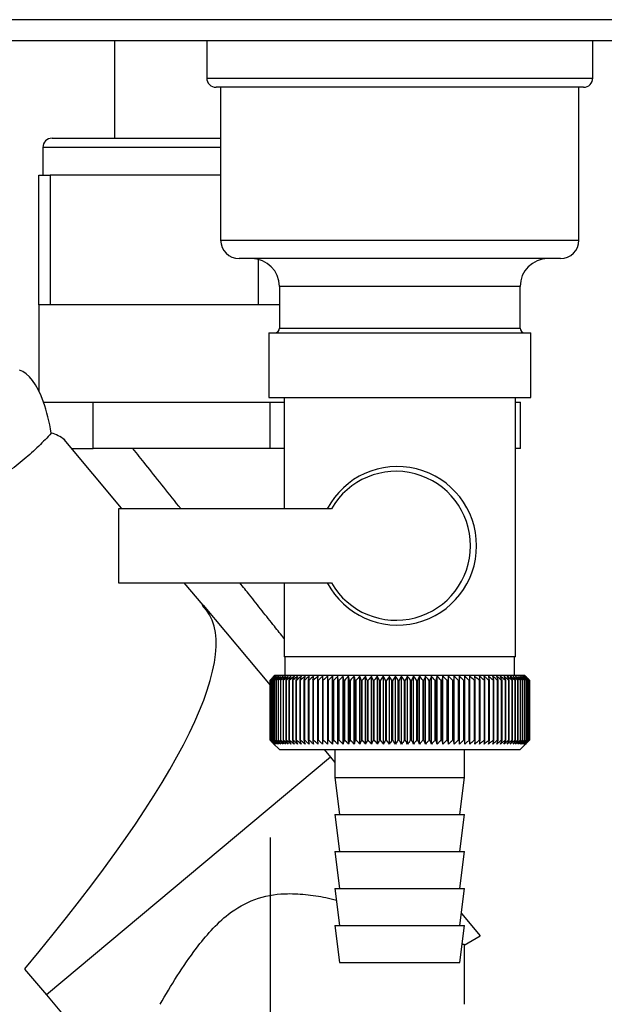
# Paper-space layout 'Blatt2' of a CAD drawing. Units: millimetres. Extents: x 0 to 420, y 0 to 297.
# Drawn here: x 88 to 94, y 153 to 163 of the extents above; entities that cross this region are included whole.
import ezdxf

# ---------------------------------------------------------------- set-up
doc = ezdxf.new("R2010")
doc.units = ezdxf.units.MM
doc.layers.add('1', color=7, linetype='Continuous')
doc.styles.add('SLDTEXTSTYLE1', font='TXT', dxfattribs={"width": 0.605})
doc.dimstyles.new('SLDDIMSTYLE1', dxfattribs={"dimtxt": 3.5, "dimasz": 2.5, "dimexe": 0, "dimexo": 0.0625, "dimgap": 0.875, "dimtad": 1, "dimdec": 1, "dimlfac": 10, "dimrnd": 1e-09, "dimzin": 12, "dimdsep": 46, "dimtxsty": 'SLDTEXTSTYLE1', "dimsah": 1, "dimcen": 0.09, "dimadec": 0, "dimazin": 3, "dimtfac": 1, "dimtdec": 1, "dimtofl": 0, "dimtmove": 0, "dimatfit": 3, "dimfxl": 1, "dimfrac": 2, "dimtolj": 1, "dimtzin": 12, "dimarcsym": 0})
doc.dimstyles.new('SLDDIMSTYLE2', dxfattribs={"dimtxt": 3.5, "dimasz": 2.5, "dimexe": 0, "dimexo": 0.0625, "dimgap": 0.875, "dimtad": 1, "dimdec": 0, "dimlfac": 10, "dimrnd": 1e-09, "dimzin": 12, "dimdsep": 46, "dimtxsty": 'SLDTEXTSTYLE1', "dimsah": 1, "dimcen": 0.09, "dimadec": 0, "dimazin": 3, "dimtfac": 1, "dimtofl": 0, "dimtmove": 0, "dimatfit": 3, "dimfxl": 1, "dimfrac": 2, "dimtolj": 1, "dimtzin": 12, "dimarcsym": 0})

# ---------------------------------------------------------------- blocks, each defined once
blk = doc.blocks.new('_D_9')
at = {"layer": '1'}
for p, q in [((102.918, 155.752), (102.918, 127.514)), ((90.218, 154.632), (90.218, 127.514)), ((90.218, 128.514), (102.918, 128.514))]:
    blk.add_line(p, q, dxfattribs=at)
for points in [[(90.218, 128.514), (92.718, 128.114), (92.718, 128.914)], [(102.918, 128.514), (100.418, 128.914), (100.418, 128.114)]]:
    blk.add_solid(points, dxfattribs=at)
at = {"layer": '1', "insert": (92.558, 133.026), "char_height": 3.5, "attachment_point": 1, "style": 'SLDTEXTSTYLE1'}
blk.add_mtext('127', dxfattribs=at)
blk = doc.blocks.new('_D_11')
at = {"layer": '1', "color": 7}
for p, q in [((98.862, 163.232), (98.862, 150.332)), ((93.718, 150.332), (99.862, 150.332))]:
    blk.add_line(p, q, dxfattribs=at)
for points in [[(98.862, 163.232), (98.462, 160.732), (99.262, 160.732)], [(98.862, 150.332), (99.262, 152.832), (98.462, 152.832)]]:
    blk.add_solid(points, dxfattribs=at)
at = {"layer": '1', "color": 7, "insert": (94.35, 152.771), "char_height": 3.5, "attachment_point": 1, "rotation": 90, "style": 'SLDTEXTSTYLE1'}
blk.add_mtext('129', dxfattribs=at)
blk = doc.blocks.new('_D_12')
at = {"layer": '1', "color": 7}
for p, q in [((111.605, 147.182), (111.605, 163.232)), ((106.318, 147.182), (112.605, 147.182))]:
    blk.add_line(p, q, dxfattribs=at)
for points in [[(111.605, 163.232), (111.205, 160.732), (112.005, 160.732)], [(111.605, 147.182), (112.005, 149.682), (111.205, 149.682)]]:
    blk.add_solid(points, dxfattribs=at)
at = {"layer": '1', "color": 7, "insert": (107.094, 151.196), "char_height": 3.5, "attachment_point": 1, "rotation": 90, "style": 'SLDTEXTSTYLE1'}
blk.add_mtext('161', dxfattribs=at)

psp = doc.layouts.new('Blatt2')

# ---------------------------------------------------------------- linework, layer by layer
at = {"color": 7, "linetype": 'Continuous', "lineweight": 30}
for p, q in [((140.117, 163.462), (85.719, 163.462)), ((140.188, 163.232), (85.648, 163.232)), ((88.538, 163.232), (88.538, 162.182)), ((89.533, 163.232), (89.533, 162.832)), ((93.703, 162.832), (93.703, 163.232)), ((89.533, 162.832), (93.703, 162.832)), ((93.603, 162.732), (89.633, 162.732)), ((89.683, 162.732), (89.683, 161.082)), ((93.553, 161.082), (93.553, 162.732)), ((87.863, 162.182), (89.683, 162.182)), ((87.763, 162.082), (87.763, 161.782)), ((89.683, 162.082), (87.763, 162.082)), ((87.718, 160.382), (87.718, 161.782)), ((87.718, 161.782), (87.843, 161.782)), ((87.843, 161.782), (87.843, 160.382)), ((89.683, 161.782), (87.843, 161.782)), ((89.683, 161.082), (93.553, 161.082)), ((93.353, 160.882), (89.883, 160.882)), ((90.093, 160.382), (90.093, 160.872)), ((90.318, 160.582), (90.318, 160.132)), ((92.918, 160.582), (90.318, 160.582)), ((92.918, 160.132), (92.918, 160.582)), ((87.718, 160.382), (87.718, 159.455)), ((87.843, 160.382), (87.718, 160.382)), ((90.093, 160.382), (87.843, 160.382)), ((90.318, 160.382), (90.093, 160.382)), ((90.318, 160.132), (91.618, 160.132)), ((91.618, 160.132), (92.918, 160.132)), ((90.202, 160.082), (90.202, 159.382)), ((90.202, 160.082), (93.035, 160.082)), ((93.035, 159.382), (93.035, 160.082)), ((90.202, 159.382), (93.035, 159.382)), ((90.368, 159.382), (90.368, 158.182)), ((92.868, 156.582), (92.868, 159.382)), ((87.77, 159.332), (87.908, 159.332)), ((87.908, 159.332), (88.305, 159.332)), ((88.305, 158.832), (88.305, 159.332)), ((88.305, 159.332), (89.261, 159.332)), ((89.261, 159.332), (90.218, 159.332)), ((90.218, 158.832), (90.218, 159.332)), ((90.218, 159.332), (90.368, 159.332)), ((92.868, 159.332), (92.924, 159.332)), ((92.924, 158.832), (92.924, 159.332)), ((88.613, 158.189), (87.992, 158.93)), ((88.074, 158.832), (88.305, 158.832)), ((90.218, 158.832), (88.305, 158.832)), ((90.368, 158.832), (90.218, 158.832)), ((92.924, 158.832), (92.868, 158.832)), ((88.578, 158.182), (88.578, 157.382)), ((90.88, 158.182), (88.578, 158.182)), ((88.578, 157.382), (90.88, 157.382)), ((89.493, 157.141), (89.289, 157.383)), ((90.368, 157.382), (90.368, 156.582)), ((89.493, 157.141), (89.488, 157.135)), ((89.488, 157.135), (89.493, 157.141)), ((89.493, 157.141), (90.218, 156.276)), ((89.493, 157.141), (89.493, 157.141)), ((91.601, 156.582), (90.368, 156.582)), ((90.378, 156.582), (90.378, 156.382)), ((92.868, 156.582), (91.601, 156.582)), ((92.858, 156.382), (92.858, 156.582)), ((90.268, 156.382), (90.252, 156.366)), ((92.968, 156.382), (90.268, 156.382)), ((90.892, 155.641), (90.892, 156.373)), ((90.948, 155.641), (90.948, 156.373)), ((91.006, 155.641), (91.006, 156.373)), ((91.065, 155.641), (91.065, 156.373)), ((91.125, 155.641), (91.125, 156.373)), ((91.187, 155.641), (91.187, 156.373)), ((91.249, 155.641), (91.249, 156.373)), ((91.313, 155.641), (91.313, 156.373)), ((91.377, 155.641), (91.377, 156.373)), ((91.441, 155.641), (91.441, 156.373)), ((91.507, 155.641), (91.507, 156.373)), ((91.572, 155.641), (91.572, 156.373)), ((91.637, 155.641), (91.637, 156.373)), ((91.703, 155.641), (91.703, 156.373)), ((91.768, 155.641), (91.768, 156.373)), ((91.833, 155.641), (91.833, 156.373)), ((91.897, 155.641), (91.897, 156.373)), ((91.961, 155.641), (91.961, 156.373)), ((92.023, 155.641), (92.023, 156.373)), ((92.085, 155.641), (92.085, 156.373)), ((92.146, 155.641), (92.146, 156.373)), ((92.206, 155.641), (92.206, 156.373)), ((92.264, 155.641), (92.264, 156.373)), ((92.321, 156.373), (92.319, 156.332)), ((92.321, 155.641), (92.321, 156.373)), ((92.376, 155.641), (92.376, 156.373)), ((92.432, 156.332), (92.43, 156.373)), ((92.998, 156.352), (92.968, 156.382)), ((90.218, 156.332), (90.219, 156.332)), ((90.218, 156.332), (90.218, 155.682)), ((90.219, 155.682), (90.219, 156.332)), ((90.221, 156.332), (90.222, 156.332)), ((90.221, 156.332), (90.221, 155.682)), ((90.222, 155.682), (90.222, 156.332)), ((90.227, 156.332), (90.229, 156.332)), ((90.227, 156.332), (90.227, 155.682)), ((90.229, 155.682), (90.229, 156.332)), ((90.236, 156.332), (90.238, 156.332)), ((90.236, 156.332), (90.236, 155.682)), ((90.238, 155.682), (90.238, 156.332)), ((90.249, 156.332), (90.251, 156.332)), ((90.249, 156.332), (90.249, 155.682)), ((90.251, 155.682), (90.251, 156.332)), ((90.264, 156.332), (90.267, 156.332)), ((90.264, 156.332), (90.264, 155.682)), ((90.267, 155.682), (90.267, 156.332)), ((90.283, 156.332), (90.287, 156.332)), ((90.283, 156.332), (90.283, 155.682)), ((90.287, 155.682), (90.287, 156.332)), ((90.305, 156.332), (90.309, 156.332)), ((90.305, 156.332), (90.305, 155.682)), ((90.309, 155.682), (90.309, 156.332)), ((90.329, 156.332), (90.334, 156.332)), ((90.329, 156.332), (90.329, 155.682)), ((90.334, 155.682), (90.334, 156.332)), ((90.357, 156.332), (90.363, 156.332)), ((90.357, 156.332), (90.357, 155.682)), ((90.363, 155.682), (90.363, 156.332)), ((90.388, 156.332), (90.394, 156.332)), ((90.388, 156.332), (90.388, 155.682)), ((90.394, 155.682), (90.394, 156.332)), ((90.421, 156.332), (90.428, 156.332)), ((90.421, 156.332), (90.421, 155.682)), ((90.428, 155.682), (90.428, 156.332)), ((90.458, 156.332), (90.465, 156.332)), ((90.458, 156.332), (90.458, 155.682)), ((90.465, 155.682), (90.465, 156.332)), ((90.497, 156.332), (90.504, 156.332)), ((90.497, 156.332), (90.497, 155.682)), ((90.504, 155.682), (90.504, 156.332)), ((90.538, 156.332), (90.547, 156.332)), ((90.538, 156.332), (90.538, 155.682)), ((90.547, 155.682), (90.547, 156.332)), ((90.582, 156.332), (90.591, 156.332)), ((90.582, 156.332), (90.582, 155.682)), ((90.591, 155.682), (90.591, 156.332)), ((90.629, 156.332), (90.638, 156.332)), ((90.629, 156.332), (90.629, 155.682)), ((90.638, 155.682), (90.638, 156.332)), ((90.678, 156.332), (90.687, 156.332)), ((90.678, 156.332), (90.678, 155.682)), ((90.687, 155.682), (90.687, 156.332)), ((90.729, 156.332), (90.739, 156.332)), ((90.729, 156.332), (90.729, 155.682)), ((90.739, 155.682), (90.739, 156.332)), ((90.782, 156.332), (90.792, 156.332)), ((90.782, 156.332), (90.782, 155.682)), ((90.792, 155.682), (90.792, 156.332)), ((90.837, 156.332), (90.847, 156.332)), ((90.837, 156.332), (90.837, 155.682)), ((90.847, 155.682), (90.847, 156.332)), ((90.894, 156.332), (90.905, 156.332)), ((90.894, 156.332), (90.894, 155.682)), ((90.905, 155.682), (90.905, 156.332)), ((90.952, 156.332), (90.963, 156.332)), ((90.952, 156.332), (90.952, 155.682)), ((90.963, 155.682), (90.963, 156.332)), ((91.012, 156.332), (91.024, 156.332)), ((91.012, 156.332), (91.012, 155.682)), ((91.024, 155.682), (91.024, 156.332)), ((91.073, 156.332), (91.085, 156.332)), ((91.073, 156.332), (91.073, 155.682)), ((91.085, 155.682), (91.085, 156.332)), ((91.136, 156.332), (91.148, 156.332)), ((91.136, 156.332), (91.136, 155.682)), ((91.148, 155.682), (91.148, 156.332)), ((91.2, 156.332), (91.212, 156.332)), ((91.2, 156.332), (91.2, 155.682)), ((91.212, 155.682), (91.212, 156.332)), ((91.265, 156.332), (91.277, 156.332)), ((91.265, 156.332), (91.265, 155.682)), ((91.277, 155.682), (91.277, 156.332)), ((91.33, 156.332), (91.343, 156.332)), ((91.33, 156.332), (91.33, 155.682)), ((91.343, 155.682), (91.343, 156.332)), ((91.396, 156.332), (91.409, 156.332)), ((91.396, 156.332), (91.396, 155.682)), ((91.409, 155.682), (91.409, 156.332)), ((91.463, 156.332), (91.476, 156.332)), ((91.463, 156.332), (91.463, 155.682)), ((91.476, 155.682), (91.476, 156.332)), ((91.53, 156.332), (91.543, 156.332)), ((91.53, 156.332), (91.53, 155.682)), ((91.543, 155.682), (91.543, 156.332)), ((91.598, 156.332), (91.611, 156.332)), ((91.598, 156.332), (91.598, 155.682)), ((91.611, 155.682), (91.611, 156.332)), ((91.665, 156.332), (91.678, 156.332)), ((91.665, 156.332), (91.665, 155.682)), ((91.678, 155.682), (91.678, 156.332)), ((91.732, 156.332), (91.745, 156.332)), ((91.732, 156.332), (91.732, 155.682)), ((91.745, 155.682), (91.745, 156.332)), ((91.799, 156.332), (91.812, 156.332)), ((91.799, 156.332), (91.799, 155.682)), ((91.812, 155.682), (91.812, 156.332)), ((91.866, 156.332), (91.878, 156.332)), ((91.866, 156.332), (91.866, 155.682)), ((91.878, 155.682), (91.878, 156.332)), ((91.932, 156.332), (91.944, 156.332)), ((91.932, 156.332), (91.932, 155.682)), ((91.944, 155.682), (91.944, 156.332)), ((91.997, 156.332), (92.009, 156.332)), ((91.997, 156.332), (91.997, 155.682)), ((92.009, 155.682), (92.009, 156.332)), ((92.062, 156.332), (92.074, 156.332)), ((92.062, 156.332), (92.062, 155.682)), ((92.074, 155.682), (92.074, 156.332)), ((92.125, 156.332), (92.137, 156.332)), ((92.125, 156.332), (92.125, 155.682)), ((92.137, 155.682), (92.137, 156.332)), ((92.187, 156.332), (92.199, 156.332)), ((92.187, 156.332), (92.187, 155.682)), ((92.199, 155.682), (92.199, 156.332)), ((92.248, 156.332), (92.259, 156.332)), ((92.248, 156.332), (92.248, 155.682)), ((92.259, 155.682), (92.259, 156.332)), ((92.307, 156.332), (92.319, 156.332)), ((92.307, 156.332), (92.307, 155.682)), ((92.319, 155.682), (92.319, 156.332)), ((92.365, 156.332), (92.376, 156.332)), ((92.365, 156.332), (92.365, 155.682)), ((92.376, 155.682), (92.376, 156.332)), ((92.421, 156.332), (92.432, 156.332)), ((92.421, 156.332), (92.421, 155.682)), ((92.432, 155.682), (92.432, 156.332)), ((92.476, 156.332), (92.486, 156.332)), ((92.476, 156.332), (92.476, 155.682)), ((92.486, 155.682), (92.486, 156.332)), ((92.528, 156.332), (92.538, 156.332)), ((92.528, 156.332), (92.528, 155.682)), ((92.538, 155.682), (92.538, 156.332)), ((92.578, 156.332), (92.587, 156.332)), ((92.578, 156.332), (92.578, 155.682)), ((92.587, 155.682), (92.587, 156.332)), ((92.626, 156.332), (92.635, 156.332)), ((92.626, 156.332), (92.626, 155.682)), ((92.635, 155.682), (92.635, 156.332)), ((92.671, 156.332), (92.68, 156.332)), ((92.671, 156.332), (92.671, 155.682)), ((92.68, 155.682), (92.68, 156.332)), ((92.715, 156.332), (92.723, 156.332)), ((92.715, 156.332), (92.715, 155.682)), ((92.723, 155.682), (92.723, 156.332)), ((92.755, 156.332), (92.763, 156.332)), ((92.755, 156.332), (92.755, 155.682)), ((92.763, 155.682), (92.763, 156.332)), ((92.793, 156.332), (92.8, 156.332)), ((92.793, 156.332), (92.793, 155.682)), ((92.8, 155.682), (92.8, 156.332)), ((92.828, 156.332), (92.835, 156.332)), ((92.828, 156.332), (92.828, 155.682)), ((92.835, 155.682), (92.835, 156.332)), ((92.861, 156.332), (92.867, 156.332)), ((92.861, 156.332), (92.861, 155.682)), ((92.867, 155.682), (92.867, 156.332)), ((92.89, 156.332), (92.896, 156.332)), ((92.89, 156.332), (92.89, 155.682)), ((92.896, 155.682), (92.896, 156.332)), ((92.917, 156.332), (92.922, 156.332)), ((92.917, 156.332), (92.917, 155.682)), ((92.922, 155.682), (92.922, 156.332)), ((92.941, 156.332), (92.945, 156.332)), ((92.941, 156.332), (92.941, 155.682)), ((92.945, 155.682), (92.945, 156.332)), ((92.961, 156.332), (92.965, 156.332)), ((92.961, 156.332), (92.961, 155.682)), ((92.965, 155.682), (92.965, 156.332)), ((92.979, 156.332), (92.982, 156.332)), ((92.979, 156.332), (92.979, 155.682)), ((92.982, 155.682), (92.982, 156.332)), ((92.993, 156.332), (92.995, 156.332)), ((92.993, 156.332), (92.993, 155.682)), ((92.995, 155.682), (92.995, 156.332)), ((93.004, 156.332), (93.006, 156.332)), ((93.004, 156.332), (93.004, 155.682)), ((93.006, 155.682), (93.006, 156.332)), ((93.012, 156.332), (93.013, 156.332)), ((93.012, 156.332), (93.012, 155.682)), ((93.013, 155.682), (93.013, 156.332)), ((93.017, 156.332), (93.017, 156.332)), ((93.017, 156.332), (93.017, 155.682)), ((93.017, 155.682), (93.017, 156.332)), ((93.018, 156.332), (93.018, 156.332)), ((93.018, 156.332), (93.018, 155.682)), ((93.018, 155.682), (93.018, 156.332)), ((90.219, 155.682), (90.218, 155.682)), ((90.222, 155.682), (90.221, 155.682)), ((90.229, 155.682), (90.227, 155.682)), ((90.238, 155.682), (90.236, 155.682)), ((90.251, 155.682), (90.249, 155.682)), ((90.252, 155.648), (90.318, 155.582)), ((90.267, 155.682), (90.264, 155.682)), ((90.287, 155.682), (90.283, 155.682)), ((90.309, 155.682), (90.305, 155.682)), ((90.334, 155.682), (90.329, 155.682)), ((90.363, 155.682), (90.357, 155.682)), ((90.394, 155.682), (90.388, 155.682)), ((90.428, 155.682), (90.421, 155.682)), ((90.465, 155.682), (90.458, 155.682)), ((90.504, 155.682), (90.497, 155.682)), ((90.547, 155.682), (90.538, 155.682)), ((90.591, 155.682), (90.582, 155.682)), ((90.638, 155.682), (90.629, 155.682)), ((90.687, 155.682), (90.678, 155.682)), ((90.739, 155.682), (90.729, 155.682)), ((90.792, 155.682), (90.782, 155.682)), ((90.847, 155.682), (90.837, 155.682)), ((90.905, 155.682), (90.894, 155.682)), ((90.963, 155.682), (90.952, 155.682)), ((91.024, 155.682), (91.012, 155.682)), ((91.085, 155.682), (91.073, 155.682)), ((91.148, 155.682), (91.136, 155.682)), ((91.212, 155.682), (91.2, 155.682)), ((91.277, 155.682), (91.265, 155.682)), ((91.343, 155.682), (91.33, 155.682)), ((91.409, 155.682), (91.396, 155.682)), ((91.476, 155.682), (91.463, 155.682)), ((91.543, 155.682), (91.53, 155.682)), ((91.611, 155.682), (91.598, 155.682)), ((91.678, 155.682), (91.665, 155.682)), ((91.745, 155.682), (91.732, 155.682)), ((91.812, 155.682), (91.799, 155.682)), ((91.878, 155.682), (91.866, 155.682)), ((91.944, 155.682), (91.932, 155.682)), ((92.009, 155.682), (91.997, 155.682)), ((92.074, 155.682), (92.062, 155.682)), ((92.137, 155.682), (92.125, 155.682)), ((92.199, 155.682), (92.187, 155.682)), ((92.259, 155.682), (92.248, 155.682)), ((92.319, 155.682), (92.307, 155.682)), ((92.376, 155.682), (92.365, 155.682)), ((92.432, 155.682), (92.421, 155.682)), ((92.486, 155.682), (92.476, 155.682)), ((92.538, 155.682), (92.528, 155.682)), ((92.587, 155.682), (92.578, 155.682)), ((92.635, 155.682), (92.626, 155.682)), ((92.68, 155.682), (92.671, 155.682)), ((92.723, 155.682), (92.715, 155.682)), ((92.763, 155.682), (92.755, 155.682)), ((92.8, 155.682), (92.793, 155.682)), ((92.835, 155.682), (92.828, 155.682)), ((92.867, 155.682), (92.861, 155.682)), ((92.896, 155.682), (92.89, 155.682)), ((92.922, 155.682), (92.917, 155.682)), ((92.918, 155.582), (92.998, 155.662)), ((92.945, 155.682), (92.941, 155.682)), ((92.965, 155.682), (92.961, 155.682)), ((92.982, 155.682), (92.979, 155.682)), ((92.995, 155.682), (92.993, 155.682)), ((93.006, 155.682), (93.004, 155.682)), ((93.013, 155.682), (93.012, 155.682)), ((93.017, 155.682), (93.017, 155.682)), ((93.018, 155.682), (93.018, 155.682)), ((90.318, 155.582), (92.918, 155.582)), ((90.801, 155.582), (90.869, 155.501)), ((90.918, 155.582), (90.918, 155.282)), ((92.318, 155.282), (92.318, 155.582)), ((90.869, 155.501), (87.801, 152.934)), ((90.869, 155.501), (90.918, 155.442)), ((90.918, 155.282), (90.968, 154.882)), ((90.918, 155.282), (92.318, 155.282)), ((92.268, 154.882), (92.318, 155.282)), ((90.918, 154.882), (90.968, 154.482)), ((90.918, 154.882), (92.318, 154.882)), ((92.268, 154.482), (92.318, 154.882)), ((90.918, 154.482), (90.968, 154.082)), ((90.918, 154.482), (92.318, 154.482)), ((92.268, 154.082), (92.318, 154.482)), ((90.918, 154.082), (90.968, 153.682)), ((90.918, 154.082), (92.318, 154.082)), ((92.268, 153.682), (92.318, 154.082)), ((92.285, 153.813), (92.487, 153.572)), ((90.918, 153.682), (90.968, 153.282)), ((90.918, 153.682), (92.318, 153.682)), ((92.268, 153.282), (92.318, 153.682)), ((92.314, 153.472), (92.487, 153.572)), ((92.318, 152.832), (92.318, 153.477)), ((87.566, 153.213), (87.801, 152.934)), ((90.968, 153.282), (92.268, 153.282)), ((87.801, 152.934), (88.201, 152.457))]:
    psp.add_line(p, q, dxfattribs=at)
at = {"color": 7, "linetype": 'Continuous', "lineweight": 30, "flags": 128}
for points in [[(90.838, 156.373), (90.838, 156.367), (90.837, 156.362), (90.837, 156.357), (90.837, 156.352), (90.837, 156.347), (90.837, 156.342), (90.837, 156.337), (90.837, 156.332)], [(90.892, 156.373), (90.892, 156.367), (90.892, 156.362), (90.893, 156.357), (90.893, 156.352), (90.893, 156.347), (90.893, 156.342), (90.893, 156.337), (90.894, 156.332)], [(92.376, 156.332), (92.376, 156.337), (92.376, 156.342), (92.376, 156.347), (92.376, 156.352), (92.376, 156.357), (92.376, 156.362), (92.376, 156.367), (92.376, 156.373)]]:
    psp.add_lwpolyline(points, dxfattribs=at)
at = {"color": 7, "linetype": 'Continuous', "lineweight": 30}
for centre, radius, start, end in [((89.633, 162.832), 0.1, 180, 270), ((93.603, 162.832), 0.1, 270, 0), ((87.863, 162.082), 0.1, 90, 180), ((89.883, 161.082), 0.2, 180, 270), ((93.353, 161.082), 0.2, 270, 0), ((90.018, 160.582), 0.3, 0, 90), ((93.218, 160.582), 0.3, 90, 180), ((90.268, 160.132), 0.05, 270, 0), ((92.968, 160.132), 0.05, 180, 270), ((91.592, 157.782), 0.856, 207.8434, 152.1566), ((91.578, 157.782), 0.804, 209.8348, 150.1652), ((96.437, 150.18), 8.747, 134.9357, 135.312), ((96.516, 149.934), 8.977, 134.1771, 134.5487), ((96.514, 150.132), 8.836, 135.0661, 135.4377), ((96.444, 150.382), 8.609, 135.9079, 136.2839), ((96.527, 149.746), 9.117, 133.38, 133.7512), ((96.462, 150.59), 8.476, 136.9818, 137.357), ((96.543, 149.57), 9.252, 132.6701, 133.0408), ((96.495, 150.801), 8.352, 138.1632, 138.5369), ((96.566, 149.406), 9.381, 132.0433, 132.4132), ((96.547, 151.015), 8.242, 139.4585, 139.8298), ((96.592, 149.256), 9.501, 131.4958, 131.865), ((96.62, 151.229), 8.151, 140.874, 141.2419), ((96.621, 149.123), 9.609, 131.0244, 131.3929), ((96.721, 151.441), 8.086, 142.4166, 142.7797), ((96.653, 149.006), 9.705, 130.6264, 130.9941), ((96.857, 151.649), 8.054, 144.0928, 144.4495), ((96.687, 148.908), 9.787, 130.2993, 130.6663), ((97.036, 151.852), 8.066, 145.9089, 146.2573), ((96.722, 148.828), 9.854, 130.0412, 130.4077), ((97.271, 152.047), 8.134, 147.8707, 148.2087), ((96.758, 148.769), 9.904, 129.8505, 130.2166), ((97.578, 152.232), 8.277, 149.9831, 150.308), ((96.794, 148.729), 9.938, 129.7263, 130.0921), ((97.981, 152.406), 8.518, 152.2495, 152.5584), ((96.831, 148.711), 9.954, 129.6676, 130.0333), ((98.516, 152.568), 8.894, 154.6712, 154.961), ((96.867, 148.713), 9.952, 129.6742, 130.0399), ((99.235, 152.715), 9.457, 157.2471, 157.5143), ((96.904, 148.736), 9.932, 129.7461, 130.112), ((100.227, 152.847), 10.296, 159.973, 160.2139), ((96.94, 148.779), 9.896, 129.8838, 130.2499), ((101.643, 152.961), 11.562, 162.8409, 163.0519), ((96.977, 148.843), 9.842, 130.0879, 130.4546), ((103.775, 153.058), 13.547, 165.8387, 166.0162), ((97.014, 148.926), 9.772, 130.3599, 130.7271), ((107.257, 153.136), 16.885, 168.95, 169.0907), ((97.051, 149.029), 9.687, 130.7012, 131.069), ((113.794, 153.195), 23.278, 172.154, 172.2551), ((97.09, 149.149), 9.588, 131.1139, 131.4824), ((130.026, 153.233), 39.366, 175.4262, 175.4857), ((97.13, 149.286), 9.477, 131.6004, 131.9697), ((97.172, 149.438), 9.356, 132.1637, 132.5338), ((97.217, 149.604), 9.225, 132.807, 133.1778), ((57.47, 153.226), 33.626, 5.2998, 5.3694), ((97.266, 149.783), 9.089, 133.5342, 133.9055), ((69.982, 153.183), 21.265, 8.5167, 8.6276), ((97.32, 149.973), 8.949, 134.3495, 134.7212), ((75.507, 153.119), 15.894, 11.6615, 11.8113), ((97.381, 150.173), 8.808, 135.2577, 135.6293), ((78.585, 153.036), 12.977, 14.711, 14.8969), ((97.451, 150.379), 8.67, 136.2638, 136.635), ((80.522, 152.935), 11.205, 17.6461, 17.8646), ((97.531, 150.591), 8.538, 137.3736, 137.7438), ((81.837, 152.816), 10.061, 20.4516, 20.6992), ((97.625, 150.806), 8.416, 138.5931, 138.9615), ((82.777, 152.681), 9.3, 23.1165, 23.3894), ((97.736, 151.023), 8.31, 139.9285, 140.2943), ((83.473, 152.53), 8.788, 25.6336, 25.9284), ((97.869, 151.239), 8.226, 141.3865, 141.7485), ((84.003, 152.365), 8.449, 27.9994, 28.3125), ((98.03, 151.452), 8.17, 142.9737, 143.3305), ((84.414, 152.188), 8.234, 30.2131, 30.5414), ((98.225, 151.661), 8.152, 144.6968, 145.0466), ((84.74, 152), 8.112, 32.2763, 32.6171), ((98.465, 151.864), 8.182, 146.5618, 146.9027), ((85, 151.803), 8.058, 34.1925, 34.5432), ((98.763, 152.058), 8.275, 148.5743, 148.9041), ((85.211, 151.599), 8.058, 35.9665, 36.3249), ((99.14, 152.242), 8.45, 150.7387, 151.0546), ((85.383, 151.39), 8.099, 37.6038, 37.9682), ((99.62, 152.414), 8.736, 153.0578, 153.3569), ((85.526, 151.177), 8.171, 39.1106, 39.4795), ((100.246, 152.573), 9.173, 155.5321, 155.8111), ((85.645, 150.963), 8.267, 40.4933, 40.8654), ((101.081, 152.717), 9.826, 158.1596, 158.4151), ((85.745, 150.75), 8.381, 41.7584, 42.1325), ((102.232, 152.845), 10.801, 160.9347, 161.163), ((85.83, 150.539), 8.508, 42.9119, 43.2874), ((103.887, 152.955), 12.286, 163.8482, 164.0457), ((85.904, 150.333), 8.642, 43.9601, 44.3362), ((106.424, 153.046), 14.66, 166.8864, 167.0497), ((85.968, 150.133), 8.781, 44.9084, 45.2847), ((110.718, 153.119), 18.796, 170.0315, 170.1575), ((86.025, 149.941), 8.92, 45.7621, 46.1382), ((119.358, 153.171), 27.282, 173.2614, 173.3475), ((86.076, 149.76), 9.057, 46.5261, 46.9017), ((86.123, 149.59), 9.188, 47.2046, 47.5796), ((86.166, 149.433), 9.312, 47.8017, 48.1759), ((86.207, 149.291), 9.426, 48.3207, 48.6941), ((86.247, 149.166), 9.529, 48.7647, 49.1374), ((64.343, 153.175), 28.319, 6.4013, 6.4842), ((86.285, 149.057), 9.619, 49.1363, 49.5083), ((73.563, 153.124), 19.244, 9.5967, 9.7196), ((86.322, 148.967), 9.694, 49.4376, 49.809), ((78.051, 153.053), 14.902, 12.7117, 12.8722), ((86.359, 148.896), 9.754, 49.6704, 50.0413), ((80.668, 152.963), 12.432, 15.7244, 15.9194), ((86.395, 148.845), 9.798, 49.8361, 50.2066), ((82.355, 152.854), 10.895, 18.6171, 18.8432), ((86.432, 148.813), 9.824, 49.9357, 50.306), ((83.514, 152.728), 9.889, 21.376, 21.6295), ((86.469, 148.803), 9.833, 49.9696, 50.3398), ((84.344, 152.585), 9.215, 23.9914, 24.2687), ((86.505, 148.813), 9.825, 49.9382, 50.3085), ((84.954, 152.427), 8.764, 26.4574, 26.7551), ((86.541, 148.843), 9.799, 49.8412, 50.2117), ((85.412, 152.256), 8.468, 28.7715, 29.0862), ((86.577, 148.894), 9.756, 49.6781, 50.0489), ((85.76, 152.073), 8.285, 30.9338, 31.2626), ((86.613, 148.964), 9.697, 49.4479, 49.8192), ((86.026, 151.879), 8.187, 32.9466, 33.2868), ((86.647, 149.053), 9.622, 49.1492, 49.5212), ((86.229, 151.677), 8.152, 34.8139, 35.1631), ((86.68, 149.161), 9.533, 48.7804, 49.1531), ((86.383, 151.469), 8.168, 36.5408, 36.897), ((86.71, 149.286), 9.431, 48.3392, 48.7127), ((86.499, 151.256), 8.221, 38.133, 38.4946), ((86.738, 149.427), 9.317, 47.8232, 48.1974), ((86.584, 151.04), 8.303, 39.5969, 39.9624), ((86.761, 149.583), 9.193, 47.2292, 47.6041), ((86.644, 150.823), 8.407, 40.9389, 41.3072), ((86.78, 149.753), 9.062, 46.5539, 46.9295), ((86.685, 150.607), 8.528, 42.1653, 42.5354), ((86.794, 149.934), 8.925, 45.7933, 46.1694), ((86.71, 150.395), 8.659, 43.2824, 43.6535), ((86.756, 150.109), 8.829, 44.8205, 45.002), ((87.101, 150.342), 8.419, 45.3538, 45.5316), ((86.965, 150.427), 8.455, 44.2936, 44.4674)]:
    psp.add_arc(centre, radius, start, end, dxfattribs=at)
for centre, major_axis, ratio, start_param, end_param in [((87.512, 158.733), (-0.056, 0.954), 0.386472, 5.368545, 6.133331), ((87.512, 158.733), (-0.056, 0.954), 0.386472, 4.971039, 5.368545), ((87.512, 155.561), (0.298, 3.444), 0.294295, 6.090796, 6.238981), ((78.37, 147.89), (11.147, 9.214), 0.176171, 5.522947, 6.300138)]:
    psp.add_ellipse(centre, major_axis=major_axis, ratio=ratio, start_param=start_param, end_param=end_param, dxfattribs=at)
for points, knots in [([(87.854, 158.998), (87.81, 158.951), (87.719, 158.855), (87.559, 158.712), (87.383, 158.574), (87.203, 158.45), (87.028, 158.341), (86.844, 158.237), (86.683, 158.153), (86.576, 158.1), (86.574, 158.099), (86.573, 158.099)], [0, 0, 0, 0, 0.099622, 0.203468, 0.314376, 0.428928, 0.534575, 0.643076, 0.79601, 0.914961, 1, 1, 1, 1]), ([(89.254, 158.182), (89.247, 158.191), (89.173, 158.283), (89.044, 158.446), (88.874, 158.659), (88.781, 158.775), (88.736, 158.832)], [0, 0, 0, 0, 0.03579, 0.35803, 0.688587, 1, 1, 1, 1]), ([(90.368, 156.781), (90.334, 156.825), (90.257, 156.921), (90.131, 157.08), (90.006, 157.237), (89.926, 157.338), (89.891, 157.382)], [0, 0, 0, 0, 0.229225, 0.510169, 0.78795, 1, 1, 1, 1]), ([(90.218, 155.682), (90.226, 155.674), (90.237, 155.663), (90.249, 155.652), (90.252, 155.648)], [0, 0, 0, 0, 0.676446, 1, 1, 1, 1]), ([(90.26, 155.641), (90.253, 155.649), (90.239, 155.662), (90.225, 155.676), (90.219, 155.682)], [0, 0, 0, 0, 0.55565, 1, 1, 1, 1]), ([(90.221, 155.682), (90.228, 155.674), (90.241, 155.661), (90.255, 155.647), (90.26, 155.641)], [0, 0, 0, 0, 0.56434, 1, 1, 1, 1]), ([(90.265, 155.641), (90.257, 155.649), (90.243, 155.662), (90.228, 155.676), (90.222, 155.682)], [0, 0, 0, 0, 0.55565, 1, 1, 1, 1]), ([(90.227, 155.682), (90.234, 155.674), (90.247, 155.661), (90.259, 155.647), (90.265, 155.641)], [0, 0, 0, 0, 0.56434, 1, 1, 1, 1]), ([(90.272, 155.641), (90.264, 155.649), (90.25, 155.662), (90.235, 155.676), (90.229, 155.682)], [0, 0, 0, 0, 0.55565, 1, 1, 1, 1]), ([(90.236, 155.682), (90.243, 155.674), (90.255, 155.661), (90.267, 155.647), (90.272, 155.641)], [0, 0, 0, 0, 0.5643403, 1, 1, 1, 1]), ([(90.283, 155.641), (90.275, 155.649), (90.26, 155.662), (90.245, 155.676), (90.238, 155.682)], [0, 0, 0, 0, 0.55565, 1, 1, 1, 1]), ([(90.249, 155.682), (90.255, 155.674), (90.267, 155.661), (90.278, 155.647), (90.283, 155.641)], [0, 0, 0, 0, 0.56434, 1, 1, 1, 1]), ([(90.297, 155.641), (90.288, 155.649), (90.273, 155.662), (90.258, 155.676), (90.251, 155.682)], [0, 0, 0, 0, 0.55565, 1, 1, 1, 1]), ([(90.264, 155.682), (90.27, 155.674), (90.281, 155.661), (90.292, 155.647), (90.297, 155.641)], [0, 0, 0, 0, 0.56434, 1, 1, 1, 1]), ([(90.314, 155.641), (90.305, 155.649), (90.29, 155.662), (90.274, 155.676), (90.267, 155.682)], [0, 0, 0, 0, 0.55565, 1, 1, 1, 1]), ([(90.283, 155.682), (90.289, 155.674), (90.299, 155.661), (90.309, 155.647), (90.314, 155.641)], [0, 0, 0, 0, 0.5643403, 1, 1, 1, 1]), ([(90.334, 155.641), (90.325, 155.649), (90.309, 155.662), (90.294, 155.676), (90.287, 155.682)], [0, 0, 0, 0, 0.55565, 1, 1, 1, 1]), ([(90.305, 155.682), (90.31, 155.674), (90.32, 155.661), (90.33, 155.647), (90.334, 155.641)], [0, 0, 0, 0, 0.56434, 1, 1, 1, 1]), ([(90.357, 155.641), (90.348, 155.649), (90.332, 155.662), (90.316, 155.676), (90.309, 155.682)], [0, 0, 0, 0, 0.55565, 1, 1, 1, 1]), ([(90.329, 155.682), (90.334, 155.674), (90.344, 155.661), (90.353, 155.647), (90.357, 155.641)], [0, 0, 0, 0, 0.56434, 1, 1, 1, 1]), ([(90.383, 155.641), (90.374, 155.649), (90.358, 155.662), (90.342, 155.676), (90.334, 155.682)], [0, 0, 0, 0, 0.55565, 1, 1, 1, 1]), ([(90.357, 155.682), (90.362, 155.674), (90.37, 155.661), (90.379, 155.647), (90.383, 155.641)], [0, 0, 0, 0, 0.56434, 1, 1, 1, 1]), ([(90.411, 155.641), (90.402, 155.649), (90.386, 155.662), (90.37, 155.676), (90.363, 155.682)], [0, 0, 0, 0, 0.55565, 1, 1, 1, 1]), ([(90.388, 155.682), (90.392, 155.674), (90.4, 155.661), (90.408, 155.647), (90.411, 155.641)], [0, 0, 0, 0, 0.56434, 1, 1, 1, 1]), ([(90.443, 155.641), (90.434, 155.649), (90.417, 155.662), (90.401, 155.676), (90.394, 155.682)], [0, 0, 0, 0, 0.55565, 1, 1, 1, 1]), ([(90.421, 155.682), (90.425, 155.674), (90.432, 155.661), (90.44, 155.647), (90.443, 155.641)], [0, 0, 0, 0, 0.56434, 1, 1, 1, 1]), ([(90.477, 155.641), (90.468, 155.649), (90.452, 155.662), (90.435, 155.676), (90.428, 155.682)], [0, 0, 0, 0, 0.55565, 1, 1, 1, 1]), ([(90.458, 155.682), (90.461, 155.674), (90.468, 155.661), (90.474, 155.647), (90.477, 155.641)], [0, 0, 0, 0, 0.56434, 1, 1, 1, 1]), ([(90.514, 155.641), (90.505, 155.649), (90.488, 155.662), (90.472, 155.676), (90.465, 155.682)], [0, 0, 0, 0, 0.5556499, 1, 1, 1, 1]), ([(90.497, 155.682), (90.5, 155.674), (90.506, 155.661), (90.511, 155.647), (90.514, 155.641)], [0, 0, 0, 0, 0.56434, 1, 1, 1, 1]), ([(90.553, 155.641), (90.544, 155.649), (90.528, 155.662), (90.512, 155.676), (90.504, 155.682)], [0, 0, 0, 0, 0.5556499, 1, 1, 1, 1]), ([(90.538, 155.682), (90.541, 155.674), (90.546, 155.661), (90.551, 155.647), (90.553, 155.641)], [0, 0, 0, 0, 0.56434, 1, 1, 1, 1]), ([(90.595, 155.641), (90.586, 155.649), (90.57, 155.662), (90.554, 155.676), (90.547, 155.682)], [0, 0, 0, 0, 0.55565, 1, 1, 1, 1]), ([(90.582, 155.682), (90.585, 155.674), (90.589, 155.661), (90.593, 155.647), (90.595, 155.641)], [0, 0, 0, 0, 0.56434, 1, 1, 1, 1]), ([(90.639, 155.641), (90.63, 155.649), (90.614, 155.662), (90.598, 155.676), (90.591, 155.682)], [0, 0, 0, 0, 0.55565, 1, 1, 1, 1]), ([(90.629, 155.682), (90.631, 155.674), (90.634, 155.661), (90.638, 155.647), (90.639, 155.641)], [0, 0, 0, 0, 0.5643403, 1, 1, 1, 1]), ([(90.686, 155.641), (90.677, 155.649), (90.661, 155.662), (90.645, 155.676), (90.638, 155.682)], [0, 0, 0, 0, 0.55565, 1, 1, 1, 1]), ([(90.678, 155.682), (90.679, 155.674), (90.682, 155.661), (90.685, 155.647), (90.686, 155.641)], [0, 0, 0, 0, 0.56434, 1, 1, 1, 1]), ([(90.734, 155.641), (90.726, 155.649), (90.71, 155.662), (90.694, 155.676), (90.687, 155.682)], [0, 0, 0, 0, 0.55565, 1, 1, 1, 1]), ([(90.729, 155.682), (90.73, 155.674), (90.732, 155.661), (90.734, 155.647), (90.734, 155.641)], [0, 0, 0, 0, 0.56434, 1, 1, 1, 1]), ([(90.785, 155.641), (90.776, 155.649), (90.761, 155.662), (90.746, 155.676), (90.739, 155.682)], [0, 0, 0, 0, 0.55565, 1, 1, 1, 1]), ([(90.782, 155.682), (90.782, 155.674), (90.783, 155.661), (90.785, 155.647), (90.785, 155.641)], [0, 0, 0, 0, 0.56434, 1, 1, 1, 1]), ([(90.838, 155.641), (90.829, 155.649), (90.814, 155.662), (90.799, 155.676), (90.792, 155.682)], [0, 0, 0, 0, 0.55565, 1, 1, 1, 1]), ([(90.837, 155.682), (90.837, 155.674), (90.837, 155.661), (90.838, 155.647), (90.838, 155.641)], [0, 0, 0, 0, 0.56434, 1, 1, 1, 1]), ([(90.892, 155.641), (90.884, 155.649), (90.869, 155.662), (90.854, 155.676), (90.847, 155.682)], [0, 0, 0, 0, 0.55565, 1, 1, 1, 1]), ([(90.894, 155.682), (90.893, 155.674), (90.893, 155.661), (90.892, 155.647), (90.892, 155.641)], [0, 0, 0, 0, 0.56434, 1, 1, 1, 1]), ([(90.948, 155.641), (90.94, 155.649), (90.926, 155.662), (90.911, 155.676), (90.905, 155.682)], [0, 0, 0, 0, 0.55565, 1, 1, 1, 1]), ([(90.952, 155.682), (90.951, 155.674), (90.95, 155.661), (90.949, 155.647), (90.948, 155.641)], [0, 0, 0, 0, 0.56434, 1, 1, 1, 1]), ([(91.006, 155.641), (90.998, 155.649), (90.984, 155.662), (90.97, 155.676), (90.963, 155.682)], [0, 0, 0, 0, 0.55565, 1, 1, 1, 1]), ([(91.012, 155.682), (91.011, 155.674), (91.009, 155.661), (91.007, 155.647), (91.006, 155.641)], [0, 0, 0, 0, 0.56434, 1, 1, 1, 1]), ([(91.065, 155.641), (91.057, 155.649), (91.044, 155.662), (91.03, 155.676), (91.024, 155.682)], [0, 0, 0, 0, 0.55565, 1, 1, 1, 1]), ([(91.073, 155.682), (91.072, 155.674), (91.069, 155.661), (91.066, 155.647), (91.065, 155.641)], [0, 0, 0, 0, 0.5643403, 1, 1, 1, 1]), ([(91.125, 155.641), (91.118, 155.649), (91.105, 155.662), (91.091, 155.676), (91.085, 155.682)], [0, 0, 0, 0, 0.55565, 1, 1, 1, 1]), ([(91.136, 155.682), (91.134, 155.674), (91.131, 155.661), (91.127, 155.647), (91.125, 155.641)], [0, 0, 0, 0, 0.56434, 1, 1, 1, 1]), ([(91.187, 155.641), (91.18, 155.649), (91.167, 155.662), (91.154, 155.676), (91.148, 155.682)], [0, 0, 0, 0, 0.55565, 1, 1, 1, 1]), ([(91.2, 155.682), (91.197, 155.674), (91.193, 155.661), (91.189, 155.647), (91.187, 155.641)], [0, 0, 0, 0, 0.56434, 1, 1, 1, 1]), ([(91.249, 155.641), (91.242, 155.649), (91.23, 155.662), (91.218, 155.676), (91.212, 155.682)], [0, 0, 0, 0, 0.55565, 1, 1, 1, 1]), ([(91.265, 155.682), (91.262, 155.674), (91.257, 155.661), (91.252, 155.647), (91.249, 155.641)], [0, 0, 0, 0, 0.56434, 1, 1, 1, 1]), ([(91.313, 155.641), (91.306, 155.649), (91.294, 155.662), (91.282, 155.676), (91.277, 155.682)], [0, 0, 0, 0, 0.55565, 1, 1, 1, 1]), ([(91.33, 155.682), (91.327, 155.674), (91.321, 155.661), (91.315, 155.647), (91.313, 155.641)], [0, 0, 0, 0, 0.56434, 1, 1, 1, 1]), ([(91.377, 155.641), (91.371, 155.649), (91.359, 155.662), (91.348, 155.676), (91.343, 155.682)], [0, 0, 0, 0, 0.55565, 1, 1, 1, 1]), ([(91.396, 155.682), (91.393, 155.674), (91.386, 155.661), (91.38, 155.647), (91.377, 155.641)], [0, 0, 0, 0, 0.56434, 1, 1, 1, 1]), ([(91.441, 155.641), (91.435, 155.649), (91.425, 155.662), (91.414, 155.676), (91.409, 155.682)], [0, 0, 0, 0, 0.55565, 1, 1, 1, 1]), ([(91.463, 155.682), (91.459, 155.674), (91.452, 155.661), (91.445, 155.647), (91.441, 155.641)], [0, 0, 0, 0, 0.56434, 1, 1, 1, 1]), ([(91.507, 155.641), (91.501, 155.649), (91.491, 155.662), (91.481, 155.676), (91.476, 155.682)], [0, 0, 0, 0, 0.55565, 1, 1, 1, 1]), ([(91.53, 155.682), (91.526, 155.674), (91.518, 155.661), (91.51, 155.647), (91.507, 155.641)], [0, 0, 0, 0, 0.56434, 1, 1, 1, 1]), ([(91.572, 155.641), (91.566, 155.649), (91.557, 155.662), (91.547, 155.676), (91.543, 155.682)], [0, 0, 0, 0, 0.55565, 1, 1, 1, 1]), ([(91.598, 155.682), (91.593, 155.674), (91.584, 155.661), (91.576, 155.647), (91.572, 155.641)], [0, 0, 0, 0, 0.5643403, 1, 1, 1, 1]), ([(91.637, 155.641), (91.632, 155.649), (91.623, 155.662), (91.614, 155.676), (91.611, 155.682)], [0, 0, 0, 0, 0.5556499, 1, 1, 1, 1]), ([(91.665, 155.682), (91.66, 155.674), (91.651, 155.661), (91.641, 155.647), (91.637, 155.641)], [0, 0, 0, 0, 0.56434, 1, 1, 1, 1]), ([(91.703, 155.641), (91.698, 155.649), (91.69, 155.662), (91.682, 155.676), (91.678, 155.682)], [0, 0, 0, 0, 0.55565, 1, 1, 1, 1]), ([(91.732, 155.682), (91.727, 155.674), (91.717, 155.661), (91.707, 155.647), (91.703, 155.641)], [0, 0, 0, 0, 0.56434, 1, 1, 1, 1]), ([(91.768, 155.641), (91.764, 155.649), (91.756, 155.662), (91.748, 155.676), (91.745, 155.682)], [0, 0, 0, 0, 0.55565, 1, 1, 1, 1]), ([(91.799, 155.682), (91.793, 155.674), (91.783, 155.661), (91.772, 155.647), (91.768, 155.641)], [0, 0, 0, 0, 0.56434, 1, 1, 1, 1]), ([(91.833, 155.641), (91.829, 155.649), (91.822, 155.662), (91.815, 155.676), (91.812, 155.682)], [0, 0, 0, 0, 0.55565, 1, 1, 1, 1]), ([(91.866, 155.682), (91.86, 155.674), (91.849, 155.661), (91.837, 155.647), (91.833, 155.641)], [0, 0, 0, 0, 0.56434, 1, 1, 1, 1]), ([(91.897, 155.641), (91.893, 155.649), (91.887, 155.662), (91.881, 155.676), (91.878, 155.682)], [0, 0, 0, 0, 0.5556499, 1, 1, 1, 1]), ([(91.932, 155.682), (91.925, 155.674), (91.914, 155.661), (91.902, 155.647), (91.897, 155.641)], [0, 0, 0, 0, 0.56434, 1, 1, 1, 1]), ([(91.961, 155.641), (91.958, 155.649), (91.952, 155.662), (91.947, 155.676), (91.944, 155.682)], [0, 0, 0, 0, 0.55565, 1, 1, 1, 1]), ([(91.997, 155.682), (91.99, 155.674), (91.978, 155.661), (91.966, 155.647), (91.961, 155.641)], [0, 0, 0, 0, 0.56434, 1, 1, 1, 1]), ([(92.023, 155.641), (92.021, 155.649), (92.016, 155.662), (92.012, 155.676), (92.009, 155.682)], [0, 0, 0, 0, 0.55565, 1, 1, 1, 1]), ([(92.062, 155.682), (92.054, 155.674), (92.042, 155.661), (92.029, 155.647), (92.023, 155.641)], [0, 0, 0, 0, 0.56434, 1, 1, 1, 1]), ([(92.085, 155.641), (92.083, 155.649), (92.079, 155.662), (92.075, 155.676), (92.074, 155.682)], [0, 0, 0, 0, 0.55565, 1, 1, 1, 1]), ([(92.125, 155.682), (92.117, 155.674), (92.104, 155.661), (92.091, 155.647), (92.085, 155.641)], [0, 0, 0, 0, 0.5643403, 1, 1, 1, 1]), ([(92.146, 155.641), (92.145, 155.649), (92.141, 155.662), (92.138, 155.676), (92.137, 155.682)], [0, 0, 0, 0, 0.55565, 1, 1, 1, 1]), ([(92.187, 155.682), (92.179, 155.674), (92.166, 155.661), (92.152, 155.647), (92.146, 155.641)], [0, 0, 0, 0, 0.56434, 1, 1, 1, 1]), ([(92.206, 155.641), (92.205, 155.649), (92.202, 155.662), (92.2, 155.676), (92.199, 155.682)], [0, 0, 0, 0, 0.55565, 1, 1, 1, 1]), ([(92.248, 155.682), (92.24, 155.674), (92.226, 155.661), (92.212, 155.647), (92.206, 155.641)], [0, 0, 0, 0, 0.56434, 1, 1, 1, 1]), ([(92.264, 155.641), (92.263, 155.649), (92.262, 155.662), (92.26, 155.676), (92.259, 155.682)], [0, 0, 0, 0, 0.5556499, 1, 1, 1, 1]), ([(92.307, 155.682), (92.299, 155.674), (92.285, 155.661), (92.27, 155.647), (92.264, 155.641)], [0, 0, 0, 0, 0.56434, 1, 1, 1, 1]), ([(92.321, 155.641), (92.321, 155.649), (92.32, 155.662), (92.319, 155.676), (92.319, 155.682)], [0, 0, 0, 0, 0.55565, 1, 1, 1, 1]), ([(92.365, 155.682), (92.357, 155.674), (92.342, 155.661), (92.327, 155.647), (92.321, 155.641)], [0, 0, 0, 0, 0.56434, 1, 1, 1, 1]), ([(92.376, 155.641), (92.376, 155.649), (92.376, 155.662), (92.376, 155.676), (92.376, 155.682)], [0, 0, 0, 0, 0.55565, 1, 1, 1, 1]), ([(92.421, 155.682), (92.413, 155.674), (92.398, 155.661), (92.383, 155.647), (92.376, 155.641)], [0, 0, 0, 0, 0.5643403, 1, 1, 1, 1]), ([(92.43, 155.641), (92.43, 155.649), (92.431, 155.662), (92.431, 155.676), (92.432, 155.682)], [0, 0, 0, 0, 0.55565, 1, 1, 1, 1]), ([(92.476, 155.682), (92.467, 155.674), (92.452, 155.661), (92.436, 155.647), (92.43, 155.641)], [0, 0, 0, 0, 0.56434, 1, 1, 1, 1]), ([(92.481, 155.641), (92.482, 155.649), (92.483, 155.662), (92.485, 155.676), (92.486, 155.682)], [0, 0, 0, 0, 0.5556499, 1, 1, 1, 1]), ([(92.528, 155.682), (92.519, 155.674), (92.503, 155.661), (92.488, 155.647), (92.481, 155.641)], [0, 0, 0, 0, 0.56434, 1, 1, 1, 1]), ([(92.531, 155.641), (92.532, 155.649), (92.534, 155.662), (92.536, 155.676), (92.538, 155.682)], [0, 0, 0, 0, 0.55565, 1, 1, 1, 1]), ([(92.578, 155.682), (92.569, 155.674), (92.553, 155.661), (92.537, 155.647), (92.531, 155.641)], [0, 0, 0, 0, 0.5643403, 1, 1, 1, 1]), ([(92.578, 155.641), (92.58, 155.649), (92.583, 155.662), (92.586, 155.676), (92.587, 155.682)], [0, 0, 0, 0, 0.55565, 1, 1, 1, 1]), ([(92.626, 155.682), (92.617, 155.674), (92.601, 155.661), (92.585, 155.647), (92.578, 155.641)], [0, 0, 0, 0, 0.56434, 1, 1, 1, 1]), ([(92.623, 155.641), (92.625, 155.649), (92.629, 155.662), (92.633, 155.676), (92.635, 155.682)], [0, 0, 0, 0, 0.55565, 1, 1, 1, 1]), ([(92.671, 155.682), (92.662, 155.674), (92.646, 155.661), (92.63, 155.647), (92.623, 155.641)], [0, 0, 0, 0, 0.56434, 1, 1, 1, 1]), ([(92.666, 155.641), (92.669, 155.649), (92.673, 155.662), (92.678, 155.676), (92.68, 155.682)], [0, 0, 0, 0, 0.55565, 1, 1, 1, 1]), ([(92.715, 155.682), (92.705, 155.674), (92.689, 155.661), (92.673, 155.647), (92.666, 155.641)], [0, 0, 0, 0, 0.56434, 1, 1, 1, 1]), ([(92.706, 155.641), (92.709, 155.649), (92.715, 155.662), (92.72, 155.676), (92.723, 155.682)], [0, 0, 0, 0, 0.5556499, 1, 1, 1, 1]), ([(92.755, 155.682), (92.746, 155.674), (92.73, 155.661), (92.714, 155.647), (92.706, 155.641)], [0, 0, 0, 0, 0.56434, 1, 1, 1, 1]), ([(92.744, 155.641), (92.748, 155.649), (92.754, 155.662), (92.76, 155.676), (92.763, 155.682)], [0, 0, 0, 0, 0.55565, 1, 1, 1, 1]), ([(92.793, 155.682), (92.784, 155.674), (92.768, 155.661), (92.752, 155.647), (92.744, 155.641)], [0, 0, 0, 0, 0.56434, 1, 1, 1, 1]), ([(92.78, 155.641), (92.783, 155.649), (92.79, 155.662), (92.797, 155.676), (92.8, 155.682)], [0, 0, 0, 0, 0.55565, 1, 1, 1, 1]), ([(92.828, 155.682), (92.819, 155.674), (92.803, 155.661), (92.787, 155.647), (92.78, 155.641)], [0, 0, 0, 0, 0.56434, 1, 1, 1, 1]), ([(92.812, 155.641), (92.817, 155.649), (92.824, 155.662), (92.832, 155.676), (92.835, 155.682)], [0, 0, 0, 0, 0.55565, 1, 1, 1, 1]), ([(92.861, 155.682), (92.852, 155.674), (92.836, 155.661), (92.819, 155.647), (92.812, 155.641)], [0, 0, 0, 0, 0.56434, 1, 1, 1, 1]), ([(92.842, 155.641), (92.847, 155.649), (92.855, 155.662), (92.863, 155.676), (92.867, 155.682)], [0, 0, 0, 0, 0.55565, 1, 1, 1, 1]), ([(92.89, 155.682), (92.881, 155.674), (92.865, 155.661), (92.849, 155.647), (92.842, 155.641)], [0, 0, 0, 0, 0.56434, 1, 1, 1, 1]), ([(92.869, 155.641), (92.874, 155.649), (92.883, 155.662), (92.892, 155.676), (92.896, 155.682)], [0, 0, 0, 0, 0.55565, 1, 1, 1, 1]), ([(92.917, 155.682), (92.908, 155.674), (92.892, 155.661), (92.876, 155.647), (92.869, 155.641)], [0, 0, 0, 0, 0.56434, 1, 1, 1, 1]), ([(92.893, 155.641), (92.899, 155.649), (92.908, 155.662), (92.918, 155.676), (92.922, 155.682)], [0, 0, 0, 0, 0.5556499, 1, 1, 1, 1]), ([(92.941, 155.682), (92.932, 155.674), (92.916, 155.661), (92.9, 155.647), (92.893, 155.641)], [0, 0, 0, 0, 0.5643403, 1, 1, 1, 1]), ([(92.915, 155.641), (92.92, 155.649), (92.93, 155.662), (92.94, 155.676), (92.945, 155.682)], [0, 0, 0, 0, 0.55565, 1, 1, 1, 1]), ([(92.961, 155.682), (92.952, 155.674), (92.937, 155.661), (92.921, 155.647), (92.915, 155.641)], [0, 0, 0, 0, 0.56434, 1, 1, 1, 1]), ([(92.933, 155.641), (92.939, 155.649), (92.949, 155.662), (92.96, 155.676), (92.965, 155.682)], [0, 0, 0, 0, 0.55565, 1, 1, 1, 1]), ([(92.979, 155.682), (92.97, 155.674), (92.955, 155.661), (92.939, 155.647), (92.933, 155.641)], [0, 0, 0, 0, 0.56434, 1, 1, 1, 1]), ([(92.948, 155.641), (92.954, 155.649), (92.965, 155.662), (92.977, 155.676), (92.982, 155.682)], [0, 0, 0, 0, 0.5556499, 1, 1, 1, 1]), ([(92.993, 155.682), (92.985, 155.674), (92.969, 155.661), (92.954, 155.647), (92.948, 155.641)], [0, 0, 0, 0, 0.56434, 1, 1, 1, 1]), ([(92.96, 155.641), (92.966, 155.649), (92.978, 155.662), (92.99, 155.676), (92.995, 155.682)], [0, 0, 0, 0, 0.55565, 1, 1, 1, 1]), ([(93.004, 155.682), (92.996, 155.674), (92.981, 155.661), (92.966, 155.647), (92.96, 155.641)], [0, 0, 0, 0, 0.56434, 1, 1, 1, 1]), ([(92.969, 155.641), (92.976, 155.649), (92.988, 155.662), (93, 155.676), (93.006, 155.682)], [0, 0, 0, 0, 0.55565, 1, 1, 1, 1]), ([(93.012, 155.682), (93.004, 155.674), (92.99, 155.661), (92.975, 155.647), (92.969, 155.641)], [0, 0, 0, 0, 0.56434, 1, 1, 1, 1]), ([(92.975, 155.641), (92.982, 155.649), (92.995, 155.662), (93.007, 155.676), (93.013, 155.682)], [0, 0, 0, 0, 0.5556499, 1, 1, 1, 1]), ([(93.017, 155.682), (93.009, 155.674), (92.995, 155.661), (92.981, 155.647), (92.975, 155.641)], [0, 0, 0, 0, 0.5643403, 1, 1, 1, 1]), ([(92.998, 155.662), (92.999, 155.663), (93.006, 155.669), (93.012, 155.676), (93.018, 155.682)], [0, 0, 0, 0, 0.084892, 1, 1, 1, 1]), ([(92.999, 155.664), (93.003, 155.667), (93.009, 155.673), (93.015, 155.679), (93.017, 155.682)], [0, 0, 0, 0, 0.558054, 1, 1, 1, 1]), ([(93.018, 155.682), (93.014, 155.678), (93.008, 155.672), (93.002, 155.666), (92.999, 155.664)], [0, 0, 0, 0, 0.561967, 1, 1, 1, 1]), ([(89.029, 152.832), (89.089, 152.934), (89.21, 153.14), (89.394, 153.409), (89.578, 153.634), (89.779, 153.826), (90.045, 153.983), (90.342, 154.034), (90.601, 154.021), (90.79, 153.993), (90.896, 153.965), (90.934, 153.955)], [0, 0, 0, 0, 0.1495658, 0.2998512, 0.4024447, 0.5065178, 0.6372293, 0.7685404, 0.8580543, 0.9499713, 1, 1, 1, 1]), ([(92.294, 153.485), (92.298, 153.483), (92.319, 153.475), (92.315, 153.476), (92.311, 153.477)], [0, 0, 0, 0, 0.227347, 1, 1, 1, 1])]:
    psp.add_open_spline(points, degree=3, knots=knots, dxfattribs=at)

# ---------------------------------------------------------------- dimensions: what is measured, and where the dimension line sits
at = {"layer": '1', "color": 7}
for base, p1, p2, dimstyle, picture, middle in [((98.862, 150.332), (85.648, 163.232), (92.718, 150.332), 'SLDDIMSTYLE1', '_D_11', (98.862, 156.782)), ((111.60524735, 163.23184172), (105.318177016, 147.18184172), (85.648177296, 163.23184172), 'SLDDIMSTYLE2', '_D_12', (111.60524735, 155.20684172))]:
    dim = psp.add_linear_dim(base=base, p1=p1, p2=p2, angle=90, dimstyle=dimstyle, dxfattribs=at)
    dim.commit()
    dim.dimension.update_dxf_attribs({"geometry": picture, "text_midpoint": middle, "dimtype": 160})
at = {"layer": '1'}
dim = psp.add_linear_dim(base=(102.918, 128.514), p1=(90.218, 155.632), p2=(102.918, 156.752), dimstyle='SLDDIMSTYLE1', dxfattribs=at)
dim.commit()
dim.dimension.update_dxf_attribs({"geometry": '_D_9', "text_midpoint": (96.568, 128.514), "dimtype": 160})

doc.saveas('drawing.dxf')
